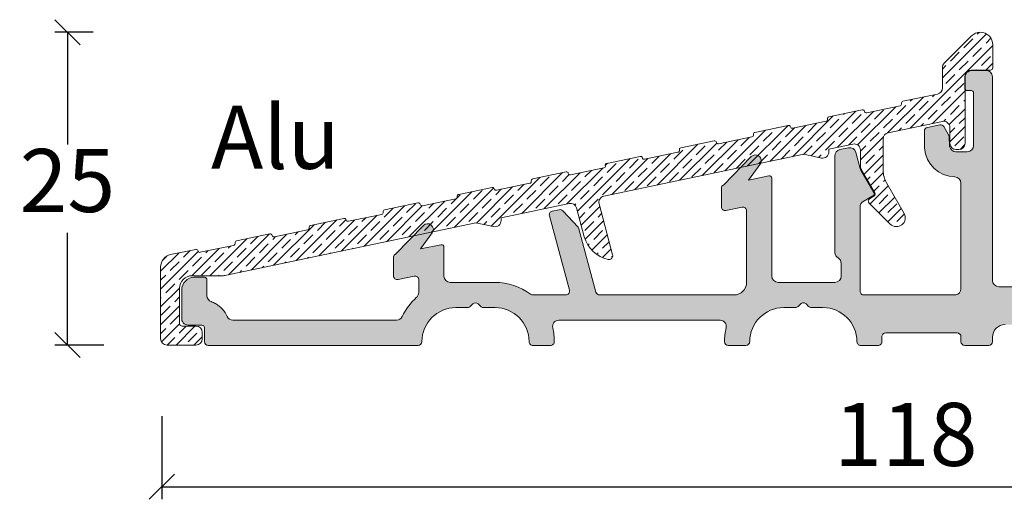
# Model space of a CAD drawing. Units: millimetres. Extents: x 2156 to 4269, y 927 to 2190.
# Drawn here: x 2721 to 2799, y 1235 to 1273 of the extents above; entities that cross this region are included whole.
import ezdxf

# ---------------------------------------------------------------- set-up
doc = ezdxf.new("R2010")
doc.units = ezdxf.units.MM
doc.layers.add('030', color=7, linetype='Continuous')
doc.layers.add('Syn_mec0', color=7, linetype='Continuous')
doc.styles.get("Standard").update_dxf_attribs({"font": 'txt.shx', "height": 5})
doc.dimstyles.new('ISO-25', dxfattribs={"dimtxt": 2, "dimasz": 2, "dimexe": 1, "dimexo": 5, "dimgap": 1, "dimtad": 1, "dimtih": 1, "dimtoh": 1, "dimdec": 1, "dimtxsty": 'Standard', "dimblk": 'OBLIQUE', "dimcen": 5, "dimclrd": 1, "dimclre": 1, "dimadec": 0, "dimazin": 0, "dimtfac": 1, "dimtdec": 1, "dimtmove": 1, "dimatfit": 3, "dimldrblk": 'OBLIQUE', "dimfxl": 1.25, "dimarcsym": 0})

# ---------------------------------------------------------------- blocks, each defined once
blk = doc.blocks.new('_Oblique')
at = {"color": 0, "lineweight": -2}
blk.add_line((-0.5, -0.5), (0.5, 0.5), dxfattribs=at)
blk = doc.blocks.new('*D1160')
at = {"color": 1, "lineweight": -2, "transparency": 16777216}
for p, q in [((2732.20925892375, 1241.527267238935), (2732.20925892375, 1234.926427734632)), ((2850.209258923751, 1241.52443918866), (2850.209258923751, 1234.926427734632)), ((2732.20925892375, 1235.926427734632), (2850.209258923751, 1235.926427734632))]:
    blk.add_line(p, q, dxfattribs=at)
at = {"layer": 'Defpoints', "color": 0, "lineweight": 9, "transparency": 16777216}
for p in [(2732.20925892375, 1246.527267238935), (2850.209258923751, 1246.52443918866), (2850.209258923751, 1235.926427734632)]:
    blk.add_point(p, dxfattribs=at)
at = {"color": 1, "lineweight": -2, "transparency": 16777216, "xscale": 2, "yscale": 2, "zscale": 2, "rotation": 180}
blk.add_blockref('_Oblique', (2732.20925892375, 1235.926427734632), dxfattribs=at)
at = {"color": 1, "lineweight": -2, "transparency": 16777216, "xscale": 2, "yscale": 2, "zscale": 2}
blk.add_blockref('_Oblique', (2850.209258923751, 1235.926427734632), dxfattribs=at)
at = {"color": 0, "lineweight": 0, "transparency": 16777216, "insert": (2791.20925892375, 1239.426427734632), "char_height": 5, "attachment_point": 5}
blk.add_mtext('118', dxfattribs=at)
blk = doc.blocks.new('A$C066D1EA1')
at = {"lineweight": 0}
h = blk.add_hatch(dxfattribs=at)
h.set_pattern_fill('JIS_STN_1E', color=1, style=0)
h.set_pattern_definition([(45, (-4966.815096033466, -988.4668344820038), (-0.7071067811865475, 0.7071067811865476), []), (45, (-4966.110096033466, -988.4668344820038), (-0.7071067811865475, 0.7071067811865476), [1, -0.5])])
edge = h.paths.add_edge_path()
edge.add_arc((53.03156504457664, 17.94980126137597), 0.1499999999972451, 101.8250258239519, 191.8250258240072)
edge.add_arc((52.73793165208365, 17.88832418588171), 0.1499999999998701, -78.17497417597508, 11.825025824052489, ccw=False)
edge.add_line((52.76867018983103, 17.74150748963393), (50.12596965090233, 17.18821384106786))
edge.add_arc((50.09523111315374, 17.33503053731693), 0.1500000000013758, 191.8250378776092, 281.8250258243758, ccw=False)
edge.add_arc((49.80159767182401, 17.273553387118), 0.1500000631048315, 11.82503787725918, 101.8250258240377)
edge.add_line((49.77085912114489, 17.42037014513153), (47.12815865044649, 16.86707647861317))
edge.add_arc((47.1588971881929, 16.72025978236816), 0.1499999999969577, 101.8250258238779, 191.825025823947)
edge.add_arc((46.86526379570006, 16.65878270687418), 0.1499999999999544, -78.17497417594302, 11.825025824020827, ccw=False)
edge.add_line((46.89600233344754, 16.51196601062634), (44.25330179451885, 15.95867236206004))
edge.add_arc((44.22256325677013, 16.10548905830898), 0.1500000000012698, 191.8250378776538, 281.8250258244342, ccw=False)
edge.add_arc((43.9289298154408, 16.04401190811044), 0.1500000631044529, 11.82503787709813, 101.8250258238246)
edge.add_line((43.89819126476232, 16.19082866612371), (41.25549079406392, 15.63753499960558))
edge.add_arc((41.28622933181008, 15.49071830335993), 0.1499999999975306, 101.8250258237377, 191.825025823742)
edge.add_arc((40.99259593931667, 15.4292412278663), 0.1499999999998705, -78.17497417597502, 11.825025824053228, ccw=False)
edge.add_line((41.02333447706405, 15.28242453161852), (38.38063393813536, 14.72913088305222))
edge.add_arc((38.34989540038674, 14.87594757930123), 0.1500000000013222, 191.8250378775888, 281.82502582439395, ccw=False)
edge.add_arc((38.05626195905746, 14.81447042910278), 0.1500000631043287, 11.82503787713648, 101.8250258238898)
edge.add_line((38.02552340837883, 14.96128718711589), (35.38282293768043, 14.40799352059753))
edge.add_arc((35.41356147542636, 14.26117682435208), 0.149999999997293, 101.8250258236652, 191.8250258237477)
edge.add_arc((35.1199280829329, 14.19969974885848), 0.1500000000001483, -78.17497417588658, 11.82502582403032, ccw=False)
edge.add_line((35.15066662068057, 14.05288305261047), (32.50796608175187, 13.4995894040444))
edge.add_arc((32.47722754400323, 13.64640610029338), 0.1500000000013042, 191.8250378775819, 281.8250258244009, ccw=False)
edge.add_arc((32.18359410267391, 13.58492895009487), 0.1500000631044018, 11.82503787716391, 101.8250258238619)
edge.add_line((32.15285555199534, 13.73174570810806), (29.51015508129694, 13.17845204158971))
edge.add_arc((29.54089361904303, 13.03163534534415), 0.1499999999974259, 101.8250258237156, 191.825025823697)
edge.add_arc((29.24726022654965, 12.9701582698505), 0.1499999999999504, -78.17497417596218, 11.825025824106376, ccw=False)
edge.add_line((29.27799876429708, 12.82334157360265), (26.63529822536839, 12.27004792503658))
edge.add_arc((26.60455968762031, 12.41686462128527), 0.1500000000009048, 191.8250378775005, 281.82502582421523, ccw=False)
edge.add_arc((26.3109262462909, 12.35538747108662), 0.150000063104918, 11.82503787729109, 101.8250258240047)
edge.add_line((26.28018769561186, 12.50220422910024), (23.63748722491346, 11.94891056258189))
edge.add_arc((23.66822576265939, 11.80209386633643), 0.149999999997293, 101.8250258236652, 191.8250258237477)
edge.add_arc((23.37459237016622, 11.74061679084283), 0.149999999999867, -78.17497417597627, 11.825025824053512, ccw=False)
edge.add_line((23.40533090791359, 11.59380009459505), (20.7626303689849, 11.04050644602876))
edge.add_arc((20.73189183123674, 11.18732314227733), 0.1500000000008026, 191.8250378774615, 281.8250258242539, ccw=False)
edge.add_arc((20.43825838990739, 11.12584599207905), 0.1500000631048868, 11.82503787719445, 101.8250258239988)
edge.add_line((20.40751983922837, 11.27266275009265), (17.76481936852997, 10.71936908357429))
edge.add_arc((17.79555790627659, 10.5725523873291), 0.1499999999971787, 101.8250258239433, 191.8250258239476)
edge.add_arc((17.50192451378318, 10.51107531183547), 0.1500000000002192, -78.17497417618182, 11.825025823848591, ccw=False)
edge.add_line((17.53266305153011, 10.36425861558723), (14.88996251260141, 9.810964967020936))
edge.add_arc((14.85922397485324, 9.957781663269488), 0.1500000000007846, 191.8250378774546, 281.8250258242609, ccw=False)
edge.add_arc((14.56559053352385, 9.896304513071152), 0.1500000631049532, 11.82503787721964, 101.8250258239734)
edge.add_line((14.53485198284488, 10.04312127108483), (11.89215151214648, 9.489827604566472))
edge.add_arc((11.92289004989285, 9.34301090832145), 0.1499999999969586, 101.8250258238598, 191.8250258240317)
edge.add_arc((11.62925665740023, 9.281533832827332), 0.1499999999997652, -78.17497417599742, 11.8250258240069, ccw=False)
edge.add_line((11.65999519514753, 9.134717136579638), (9.017294656217928, 8.581423488013343))
edge.add_arc((8.98655611846955, 8.728240184261642), 0.1500000000005792, 191.8250378774612, 281.8250258243563, ccw=False)
edge.add_arc((8.692922677140649, 8.666763034063521), 0.1500000631046395, 11.82503787717055, 101.8250258237533)
edge.add_line((8.662184126462307, 8.813579792077007), (6.019483655762997, 8.26028612555865))
edge.add_arc((6.0502221935096, 8.113469429313472), 0.1499999999971609, 101.8250258239375, 191.8250258239544)
edge.add_arc((5.756588801016571, 8.051992353819433), 0.1499999999999464, -78.17497417594598, 11.825025824022873, ccw=False)
edge.add_line((5.787327338764044, 7.90517565757159), (3.144626799834441, 7.351882009005749))
edge.add_arc((3.113888262087721, 7.498698705253013), 0.1499999999992261, 191.8250378769879, 281.82502582381795, ccw=False)
edge.add_arc((2.820254820757436, 7.437221555055603), 0.1500000631072011, 11.82503787726967, 101.8250258240103)
edge.add_line((2.789516270077911, 7.58403831307146), (0.7950755181527711, 7.166468691192222))
edge.add_arc((0.9999991031345788, 6.187690716205924), 1.000000000000037, 101.8250258239707, 180.000000000001)
edge.add_line((-8.968654583441094e-07, 6.187690716205907), (-8.968654583441094e-07, 0.4999998797879925))
edge.add_arc((0.4999991031345417, 0.4999998797879925), 0.5, 180, 270)
edge.add_line((0.4999991031345417, -1.202120074594859e-07), (2.799999103133814, -1.202120074594859e-07))
edge.add_arc((2.799999103133814, 0.4999998797879925), 0.5, 270, 360)
edge.add_line((3.299999103133814, 0.4999998797879925), (3.299999103133814, 0.9999998797879925))
edge.add_arc((2.799999103133814, 0.9999998797879925), 0.5, 0, 90)
edge.add_line((2.799999103133814, 1.499999879787993), (1.699999103131631, 1.499999879787993))
edge.add_arc((1.69999910313129, 1.699999879788379), 0.2000000000003865, 180.0000000000977, 270.0000000000977, ccw=False)
edge.add_line((1.499999103130904, 1.699999879788038), (1.499999103134542, 4.499999879787993))
edge.add_arc((2.499999103134542, 4.499999879787993), 1, 90, 180, ccw=False)
edge.add_line((2.499999103134542, 5.499999879787993), (4.983397808945483, 5.499999879787993))
edge.add_arc((4.98339780894473, 5.999999879790257), 0.5000000000022649, 270.0000000000863, 281.8250258240561)
edge.add_line((5.085859601436823, 5.510610892295063), (24.99999910313454, 9.679969993959958))
edge.add_line((24.99999910313454, 9.679969993959958), (26.3975373106432, 9.387371930914924))
edge.add_arc((26.4999991031344, 9.876760918408136), 0.500000000000141, 258.1749741759978, 359.9999999999677)
edge.add_line((26.99999910313454, 9.876760918407854), (26.99999910313454, 10.098703537662))
edge.add_line((26.99999910313454, 10.098703537662), (32.4055245984664, 11.23044096077888))
edge.add_arc((32.50798639095773, 10.74105197328554), 0.5000000000002885, 15.000000000114596, 101.8250258240144, ccw=False)
edge.add_line((32.99094930410229, 10.87046149583784), (33.60119439828213, 8.592995799288019))
edge.add_arc((36.01600896400473, 9.240043412044262), 2.499999999999917, 194.9999999999991, 257.9643082105819)
edge.add_arc((35.5572628146864, 7.088404043916676), 0.3000000000019903, 257.9643082109581, 281.8250258242828)
edge.add_arc((35.55726281468856, 7.088404043915284), 0.3000000000001856, 281.8250258239349, 374.999999999756)
edge.add_line((35.84704056257578, 7.166049757444853), (34.76981492313644, 11.18631057504695))
edge.add_arc((35.25277783628034, 11.31572009759793), 0.4999999999993231, 101.82502582396359, 194.9999999999879, ccw=False)
edge.add_line((35.15031604378964, 11.80510908509041), (50.99999910313454, 15.12350606209088))
edge.add_line((50.99999910313454, 15.12350606209088), (52.3975373106432, 14.83090799904585))
edge.add_arc((52.49999910313431, 15.32029698653917), 0.5000000000002333, 258.1749741760108, 359.9999999999807)
edge.add_line((52.99999910313454, 15.32029698653901), (52.99999910313454, 15.54223960579407))
edge.add_line((52.99999910313454, 15.54223960579407), (54.8975373106432, 15.93952105476387))
edge.add_arc((54.9999991031344, 15.45013206727066), 0.500000000000141, 3.228706191293895e-11, 101.82502582400218, ccw=False)
edge.add_line((55.49999910313454, 15.45013206727094), (55.49999910313454, 14.175680978532))
edge.add_arc((55.99999910313446, 14.17568097853229), 0.4999999999999218, 180.0000000000334, 210.0000000000437)
edge.add_line((55.5669864012425, 13.925680978532), (56.48775526012741, 12.33086253291413))
edge.add_line((56.48775526012741, 12.33086253291413), (56.63775526012796, 12.07105491177799))
edge.add_arc((56.46455017937109, 11.97105491177821), 0.1999999999998757, 2.2288304535322823e-10, 29.999999999947022, ccw=False)
edge.add_arc((56.46455017937119, 11.97105491177771), 0.1999999999997755, -59.99999999985641, 3.6789060686714947e-10, ccw=False)
edge.add_line((56.56455017937151, 11.79784983102127), (56.21814001785788, 11.59784983102213))
edge.add_arc((56.31814001785786, 11.42464475026483), 0.2000000000003497, 119.9999999999379, 179.9999999999919)
edge.add_arc((56.31814001785796, 11.42464475026465), 0.2000000000004505, 179.999999999941, 209.9999999999025)
edge.add_arc((56.31814001785518, 11.42464475026727), 0.1999999999993448, 210.0000000009497, 225.0000000009697)
edge.add_line((56.17671866162073, 11.28322339402803), (57.86249533306272, 9.597446722586028))
edge.add_arc((58.35747007989369, 10.09242146941592), 0.6999999999997801, 224.9999999999381, 390.0000000000279)
edge.add_line((58.96368786254243, 10.4424214694161), (57.56794829556566, 12.85991331355399))
edge.add_arc((59.2999991031335, 13.85991331355515), 1.999999999999687, 180.0000000000333, 210.0000000000437, ccw=False)
edge.add_line((57.29999910313381, 13.85991331355399), (57.29999910313381, 16.34286367778986))
edge.add_arc((57.79999910313361, 16.34286367779015), 0.4999999999997939, 101.82502582400298, 180.000000000033, ccw=False)
edge.add_line((57.69753731064247, 16.83225266528302), (61.99753731064357, 17.73252978424307))
edge.add_arc((62.09999910313476, 17.24314079674986), 0.5000000000001427, 3.26281224261038e-11, 101.82502582400218, ccw=False)
edge.add_line((62.59999910313491, 17.24314079675014), (62.59999910313491, 15.99866526490086))
edge.add_arc((63.09999910313491, 15.99866526490086), 0.5, 180, 270)
edge.add_line((63.09999910313491, 15.49866526490086), (63.29999910313381, 15.49866526490086))
edge.add_arc((63.29999910313381, 15.99866526490086), 0.5, 270, 360)
edge.add_line((63.79999910313381, 15.99866526490086), (63.79999910313381, 21.29999987978795))
edge.add_arc((64.29999910313381, 21.29999987978795), 0.5, 90, 180, ccw=False)
edge.add_line((64.29999910313381, 21.79999987978795), (65.79999910313472, 21.79999987978795))
edge.add_arc((65.79999910313416, 21.99999987978742), 0.199999999999477, 270.0000000001629, 360.0000000001629)
edge.add_line((65.99999910313363, 21.99999987978799), (65.99999910313454, 23.79999987978795))
edge.add_arc((64.99999910313454, 23.79999987978795), 1, 0, 90)
edge.add_arc((64.99999910313468, 23.79999987978777), 1.000000000000174, 90.00000000000813, 134.0436112199821)
edge.add_line((64.30479340172224, 24.51881072606375), (62.14644571254121, 22.36046303688386))
edge.add_arc((62.49999910313463, 22.00690964629061), 0.5000000000000919, 135.0000000000141, 180.0000000000875)
edge.add_line((61.99999910313454, 22.00690964628984), (61.99999910313454, 20.38690333750128))
edge.add_arc((61.4999991031343, 20.38690333750155), 0.5000000000002416, 281.82502582393823, 359.9999999999695, ccw=False)
edge.add_line((61.60246089562497, 19.89751435000812), (58.87349436321347, 19.32615943662881))
edge.add_arc((58.90423290096003, 19.1793427403837), 0.1499999999970905, 101.8250258239282, 191.8250258238963)
edge.add_arc((58.61059950846706, 19.11786566488962), 0.1499999999999687, -78.17497417595519, 11.825025824100123, ccw=False)
edge.add_line((58.64133804621451, 18.97104896864175), (55.99863750728582, 18.41775532007546))
edge.add_arc((55.9678989695378, 18.56457201632418), 0.150000000000922, 191.8250378774221, 281.8250258241903, ccw=False)
edge.add_arc((55.67426552820842, 18.50309486612587), 0.1500000631048019, 11.82503787724491, 101.825025824049)
edge.add_line((55.64352697752929, 18.64991162413935), (53.00082650682998, 18.09661795762122))
at = {"layer": 'Syn_mec0', "color": 1, "lineweight": 9}
blk.add_lwpolyline([(53.00082650682998, 18.09661795762122, 0.4142135623733831), (52.88474834833141, 17.91906272362917, -0.4142135623732459), (52.76867018983103, 17.74150748963393), (50.12596965090233, 17.18821384106786, -0.4142135007575561), (49.9484144233711, 17.30429196868272, 0.4142135007576144), (49.77085912114489, 17.42037014513153), (47.12815865044649, 16.86707647861317, 0.4142135623734483), (47.01208049194793, 16.68952124462157, -0.4142135623729132), (46.89600233344754, 16.51196601062634), (44.25330179451885, 15.95867236206004, -0.4142135007576213), (44.07574656698762, 16.07475048967467, 0.4142135007573537), (43.89819126476232, 16.19082866612371), (41.25549079406392, 15.63753499960558, 0.4142135623731155), (41.13941263556444, 15.45997976561375, -0.4142135623732459), (41.02333447706405, 15.28242453161852), (38.38063393813536, 14.72913088305222, -0.4142135007577585), (38.20307871060413, 14.84520901066708, 0.4142135007574908), (38.02552340837883, 14.96128718711589), (35.38282293768043, 14.40799352059753, 0.4142135623735203), (35.26674477918095, 14.23043828660593, -0.4142135623726632), (35.15066662068057, 14.05288305261047), (32.50796608175187, 13.4995894040444, -0.4142135007578303), (32.33041085422064, 13.61566753165926, 0.4142135007572096), (32.15285555199534, 13.73174570810806), (29.51015508129694, 13.17845204158971, 0.4142135623729958), (29.39407692279747, 13.00089680759811, -0.4142135623734415), (29.27799876429708, 12.82334157360265), (26.63529822536839, 12.27004792503658, -0.4142135007572884), (26.45774299783807, 12.38612605265143, 0.4142135007572886), (26.28018769561186, 12.50220422910024), (23.63748722491346, 11.94891056258189, 0.4142135623735203), (23.52140906641398, 11.77135532859029, -0.4142135623732459), (23.40533090791359, 11.59380009459505), (20.7626303689849, 11.04050644602876, -0.4142135007576866), (20.58507514145458, 11.15658457364361, 0.4142135007577515), (20.40751983922837, 11.27266275009265), (17.76481936852997, 10.71936908357429, 0.4142135623731156), (17.6487412100314, 10.54181384958247, -0.4142135623732527), (17.53266305153011, 10.36425861558723), (14.88996251260141, 9.810964967020936, -0.4142135007577585), (14.71240728507109, 9.927043094635792, 0.4142135007574908), (14.53485198284488, 10.04312127108483), (11.89215151214648, 9.489827604566472, 0.4142135623739766), (11.77607335364792, 9.312272370574647, -0.4142135623731156), (11.65999519514753, 9.134717136579638), (9.017294656217928, 8.581423488013343, -0.4142135007582147), (8.839739428687608, 8.69750161562797, 0.4142135007566162), (8.662184126462307, 8.813579792077007), (6.019483655762997, 8.26028612555865, 0.4142135623731807), (5.90340549726443, 8.082730891566825, -0.4142135623729374), (5.787327338764044, 7.90517565757159), (3.144626799834441, 7.351882009005749, -0.414213500757882), (2.96707157230685, 7.467960136620832, 0.4142135007574256), (2.789516270077911, 7.58403831307146), (0.7950755181527711, 7.166468691192222, 0.3549780128924096), (-8.968654583441094e-07, 6.187690716205907), (-8.968654583441094e-07, 0.4999998797879925, 0.414213562373095), (0.4999991031345417, -1.202120074594859e-07), (2.799999103133814, -1.202120074594859e-07, 0.414213562373095), (3.299999103133814, 0.4999998797879925), (3.299999103133814, 0.9999998797879925, 0.414213562373095), (2.799999103133814, 1.499999879787993), (1.699999103131631, 1.499999879787993, -0.414213562373095), (1.499999103130904, 1.699999879788038), (1.499999103134542, 4.499999879787993, -0.414213562373095), (2.499999103134542, 5.499999879787993), (4.983397808945483, 5.499999879787993, 0.05164224397049241), (5.085859601436823, 5.510610892295063), (24.99999910313454, 9.679969993959958), (26.3975373106432, 9.387371930914924, 0.4760387113077145), (26.99999910313454, 9.876760918407854), (26.99999910313454, 10.098703537662), (32.4055245984664, 11.23044096077888, -0.3980748260495237), (32.99094930410229, 10.87046149583784), (33.60119439828213, 8.592995799288019, 0.2818610536572013), (35.49470652159926, 6.794998675532952, 0.1044898267987108), (35.61873989018295, 6.794770651419185, 0.4305385968856088), (35.84704056257578, 7.166049757444853), (34.76981492313644, 11.18631057504695, -0.4305385968866652), (35.15031604378964, 11.80510908509041), (50.99999910313454, 15.12350606209088), (52.3975373106432, 14.83090799904585, 0.4760387113077145), (52.99999910313454, 15.32029698653901), (52.99999910313454, 15.54223960579407), (54.8975373106432, 15.93952105476387, -0.4760387113077145), (55.49999910313454, 15.45013206727094), (55.49999910313454, 14.175680978532, 0.1316524975874417), (55.5669864012425, 13.925680978532), (56.48775526012741, 12.33086253291413), (56.63775526012796, 12.07105491177799, -0.1316524975861694), (56.66455017937096, 11.97105491177899, -0.2679491924321733), (56.56455017937151, 11.79784983102127), (56.21814001785788, 11.59784983102213, 0.2679491924313769), (56.11814001785751, 11.42464475026486, 0.1316524975872258), (56.14493493710052, 11.32464475026472, 0.06554346281532535), (56.17671866162073, 11.28322339402803), (57.86249533306272, 9.597446722586028, 0.8769764629934487), (58.96368786254243, 10.4424214694161), (57.56794829556566, 12.85991331355399, -0.1316524975874417), (57.29999910313381, 13.85991331355399), (57.29999910313381, 16.34286367778986, -0.3549780128924096), (57.69753731064247, 16.83225266528302), (61.99753731064357, 17.73252978424307, -0.4760387113077145), (62.59999910313491, 17.24314079675014), (62.59999910313491, 15.99866526490086, 0.414213562373095), (63.09999910313491, 15.49866526490086), (63.29999910313381, 15.49866526490086, 0.414213562373095), (63.79999910313381, 15.99866526490086), (63.79999910313381, 21.29999987978795, -0.414213562373095), (64.29999910313381, 21.79999987978795), (65.79999910313472, 21.79999987978795, 0.414213562373095), (65.99999910313363, 21.99999987978799), (65.99999910313454, 23.79999987978795, 0.414213562373095), (64.99999910313454, 24.79999987978795, 0.1945777961449917), (64.30479340172224, 24.51881072606375), (62.14644571254121, 22.36046303688386, 0.1989123673799922), (61.99999910313454, 22.00690964628984), (61.99999910313454, 20.38690333750128, -0.3549780128924161), (61.60246089562497, 19.89751435000812), (58.87349436321347, 19.32615943662881, 0.4142135623729375), (58.7574162047149, 19.14860420263722, -0.4142135623733763), (58.64133804621451, 18.97104896864175), (55.99863750728582, 18.41775532007546, -0.4142135007575696), (55.8210822797555, 18.53383344769054, 0.4142135007577515), (55.64352697752929, 18.64991162413935)], format="xyb", close=True, dxfattribs=at)
blk = doc.blocks.new('A$C28192D4D')
at = {"lineweight": 9}
h = blk.add_hatch(color=256, dxfattribs=at)
h.set_gradient(color1=(83, 80, 82), color2=(83, 80, 82), one_color=1, tint=0.3199999928474426)
edge = h.paths.add_edge_path()
edge.add_line((53.80000136272065, 4.308599442013019), (53.80000136272065, 9.008599442013065))
edge.add_line((53.80000136272065, 9.008599442013065), (53.80000136272065, 10.98550694729806))
edge.add_arc((54.30000136271969, 10.98550694729821), 0.4999999999990408, 119.9999999999365, 180.0000000000167, ccw=False)
edge.add_line((54.05000136272065, 11.41851964918988), (54.81794989857917, 11.86189494309201))
edge.add_arc((54.71794989857875, 12.03510002384876), 0.2000000000000895, 300.0000000001243, 390.0000000000528)
edge.add_line((54.89115497933562, 12.13510002384896), (53.8669886608277, 13.90900812290511))
edge.add_arc((54.30000136271973, 14.15900812290673), 0.5000000000006479, 195.0000000002746, 210.0000000001715, ccw=False)
edge.add_line((53.81703844957519, 14.02959860035298), (53.47164492272168, 15.31862479117581))
edge.add_arc((52.9886820095775, 15.1892152686254), 0.4999999999994345, 14.99999999991595, 101.8250258239725)
edge.add_line((52.8862202170867, 15.67860425611798), (52.19753957023022, 15.53441741224833))
edge.add_arc((52.30000136272092, 15.04502842475488), 0.500000000000272, 101.8250258239408, 179.9999999999925)
edge.add_line((51.80000136272065, 15.04502842475495), (51.80000136272065, 9.008599442013065))
edge.add_line((51.80000136272065, 9.008599442013065), (51.80000136271974, 7.374624845798053))
edge.add_arc((52.30000136272061, 7.37462484579835), 0.5000000000008669, 180.0000000000341, 240.000000000063)
edge.add_arc((51.80000136272068, 6.508599442012901), 0.4999999999999714, 1.8815171642927453e-11, 60.000000000001876, ccw=False)
edge.add_line((52.30000136272065, 6.508599442013065), (52.30000136272065, 5.508599442013065))
edge.add_arc((51.80000136272065, 5.508599442013065), 0.5, -90, 0, ccw=False)
edge.add_line((51.80000136272065, 5.008599442013065), (47.30000136272065, 5.008599442013065))
edge.add_arc((47.30000136272065, 5.508599442013065), 0.5, 180, 270, ccw=False)
edge.add_line((46.80000136272065, 5.508599442013065), (46.80000136272065, 9.008599442013065))
edge.add_line((46.80000136272065, 9.008599442013065), (46.80000136271974, 13.26457257514699))
edge.add_arc((46.60000136272007, 13.26457257514684), 0.1999999999996689, 4.071109992280041e-11, 101.8250258238729)
edge.add_line((46.55901664572411, 13.46032817014384), (44.93948282329256, 13.12280524597008))
edge.add_line((44.93948282329256, 13.12280524597008), (45.87495341975136, 14.39519699457196))
edge.add_arc((45.5123952918521, 14.66175206185434), 0.4499999999996998, 323.676435174383, 413.6764351744762)
edge.add_line((45.77895035913389, 15.02431018975403), (45.76347290261492, 15.03568931532391))
edge.add_arc((45.49691783533318, 14.67313118742414), 0.4499999999997303, 53.67643517448575, 135.8278130183391)
edge.add_line((45.17415580911529, 14.98669884269407), (42.95901664572375, 12.70660779148011))
edge.add_arc((43.00000136272016, 12.51085219648244), 0.2000000000004137, 101.8250258239591, 179.9999999998326)
edge.add_line((42.80000136271974, 12.51085219648303), (42.80000136271974, 10.99926562699306))
edge.add_arc((43.10000136271982, 10.99926562699292), 0.3000000000000824, 179.9999999999715, 281.8250258240027)
edge.add_line((43.16147843821454, 10.70563223449699), (44.43852428722403, 10.97300320140994))
edge.add_arc((44.50000136271949, 10.67936980891401), 0.3000000000002429, 1.5916157281026244e-11, 101.82502582414202, ccw=False)
edge.add_line((44.80000136271974, 10.67936980891409), (44.80000136271974, 9.008599442013065))
edge.add_line((44.80000136271974, 9.008599442013065), (44.80000136271974, 5.008599442013065))
edge.add_arc((43.80000136271974, 5.008599442013065), 1, -90, 0, ccw=False)
edge.add_line((43.80000136271974, 4.008599442013065), (33.1450290656494, 4.008599442013065))
edge.add_arc((33.14502906564933, 4.308599442012841), 0.299999999999776, 195.0000000000156, 270.0000000000122, ccw=False)
edge.add_line((32.85525131776285, 4.230953728482064), (31.50613459867782, 9.265925869451166))
edge.add_arc((31.21635685079146, 9.18828015591874), 0.3000000000000823, 15.00000000032603, 43.41251291229898)
edge.add_line((31.43428423065961, 9.394454007567901), (30.21284822370853, 10.68552145644708))
edge.add_arc((29.994920843839, 10.47934760479879), 0.3000000000004791, 43.41251291199702, 101.825025824091)
edge.add_line((29.93344376834375, 10.77298099729501), (29.39003754537953, 10.6592097905891))
edge.add_arc((29.45151462087334, 10.36557639809256), 0.3000000000005018, 101.8250258238086, 194.9999999997415)
edge.add_line((29.16173687298578, 10.28793068456298), (30.7430887444707, 4.386245155543975))
edge.add_arc((30.45331099658329, 4.308599442013082), 0.3000000000006976, -90.00000000000949, 14.99999999999119, ccw=False)
edge.add_line((30.45331099658324, 4.008599442012382), (27.85000136272083, 4.008599442013065))
edge.add_arc((27.85000136272087, 4.308599442013349), 0.300000000000284, 233.1301023541188, 269.9999999999932, ccw=False)
edge.add_arc((24.85000136272232, 0.3085994420165745), 4.699999999996263, 53.13010235414892, 90.00000000001815)
edge.add_line((24.85000136272083, 5.008599442012837), (21.30000136271974, 5.008599442013065))
edge.add_arc((21.30000136271974, 5.508599442013065), 0.5, 180, 270, ccw=False)
edge.add_line((20.80000136271974, 5.508599442013065), (20.80000136271974, 7.797186126119868))
edge.add_arc((20.60000136271938, 7.797186126120007), 0.2000000000003617, 359.9999999999603, 461.8250258236284)
edge.add_line((20.55901664572411, 7.992941721117859), (18.93948282329166, 7.655418796942968))
edge.add_line((18.93948282329166, 7.655418796942968), (19.87495341975136, 8.92781054554598))
edge.add_arc((19.5123952918512, 9.194365612827832), 0.4500000000001165, 323.6764351745048, 413.6764351745164)
edge.add_line((19.77895035913298, 9.556923740728053), (19.76347290261401, 9.568302866297017))
edge.add_arc((19.4969178353324, 9.205744738397138), 0.449999999999744, 53.67643517450782, 135.8278130183611)
edge.add_line((19.17415580911438, 9.51931239366695), (16.95901664572284, 7.239221342452993))
edge.add_arc((17.00000136271953, 7.043465747456023), 0.199999999999792, 101.8250258240806, 179.9999999999667)
edge.add_line((16.80000136271974, 7.043465747456139), (16.80000136271974, 5.531879177965948))
edge.add_arc((17.1000013627198, 5.531879177965955), 0.3000000000000576, 180.0000000000013, 281.8250258238312)
edge.add_line((17.16147843821363, 5.238245785469871), (18.43852428722494, 5.505616752383048))
edge.add_arc((18.50000136271988, 5.211983359887395), 0.2999999999998622, 9.299583325628191e-11, 101.82502582405459, ccw=False)
edge.add_line((18.80000136271974, 5.211983359887881), (18.80000136271974, 4.199293467505868))
edge.add_arc((18.30000136272063, 4.199293467504604), 0.4999999999991154, -22.419688262639113, 1.4478018783847801e-10, ccw=False)
edge.add_arc((18.30000136272434, 4.199293467504689), 0.4999999999957161, 311.56440679381154, 337.5803117371896, ccw=False)
edge.add_arc((21.75000136272153, 0.3085994420110647), 4.700000000003556, 131.5644067938103, 154.9710005123766)
edge.add_arc((17.03831376696271, 2.508599442012956), 0.4999999999998912, 270.0000000000623, 334.9710005124083, ccw=False)
edge.add_line((17.03831376696326, 2.008599442013065), (7.30000136271974, 2.008599442013292))
edge.add_line((7.30000136271974, 2.008599442013292), (4.065766963907663, 2.008599442013065))
edge.add_arc((4.065766963907494, 2.508599442012947), 0.4999999999998823, 204.0420759058605, 270.0000000000193, ccw=False)
edge.add_arc((1.60000136271951, 1.408599442013382), 2.200000000000299, 24.04207590571801, 60.34513305105218)
edge.add_arc((1.600001362719913, 1.408599442015205), 2.199999999998516, 60.34513305103781, 70.52877936556406)
edge.add_arc((2.500001362716686, 3.95418385428619), 0.4999999999998559, 180.0000000000298, 250.5287793655947, ccw=False)
edge.add_line((2.00000136271683, 3.95418385428593), (2.000001362715921, 5.208599442012883))
edge.add_arc((1.800001362715648, 5.208599442012655), 0.2000000000002728, 6.513775987628397e-11, 89.99999999986973)
edge.add_line((1.800001362716102, 5.408599442012928), (1.00000136271683, 5.408599442012928))
edge.add_arc((1.00000136271683, 4.408599442012928), 1, 90, 180)
edge.add_line((1.362716830044519e-06, 4.408599442012928), (1.362715920549817e-06, 2.208599442012883))
edge.add_arc((0.5500013627161957, 2.158599442013271), 0.552268050859602, 174.8055710923079, 264.8055710923335)
edge.add_line((0.50000136271683, 1.608599442012974), (1.600001362719922, 1.608599442012974))
edge.add_arc((1.600001362719865, 1.408599442013099), 0.1999999999998749, -4.888534022029489e-11, 89.99999999998369, ccw=False)
edge.add_line((1.80000136271974, 1.408599442012928), (1.80000136271974, 0.3085994420130191))
edge.add_arc((2.100001362719865, 0.3085994420131897), 0.3000000000001251, 180.0000000000326, 270.0000000000109)
edge.add_line((2.100001362719922, 0.008599442013064618), (7.30000136271974, 0.008599442013291991))
edge.add_line((7.30000136271974, 0.008599442013291991), (18.75000136271956, 0.008599442013064618))
edge.add_arc((18.75000136271962, 0.3085994420131897), 0.3000000000001251, 269.9999999999891, 359.9999999999674)
edge.add_arc((21.7500013627195, 0.3085994420130755), 2.699999999999761, 89.9999999999988, 180.0000000000012, ccw=False)
edge.add_line((21.75000136271956, 3.008599442012837), (22.67573729400738, 3.008599442013065))
edge.add_arc((22.67573729400746, 3.308599442012825), 0.2999999999997605, 269.9999999999844, 314.9999999999845)
edge.add_line((22.88786932836319, 3.096467407656974), (23.08786932836392, 3.296467407657019))
edge.add_arc((23.30000136271974, 3.084335373301315), 0.2999999999997131, 44.99999999998471, 135.0000000000154, ccw=False)
edge.add_line((23.51213339707556, 3.296467407657019), (23.71213339707538, 3.096467407656974))
edge.add_arc((23.92426543143111, 3.308599442012825), 0.2999999999997592, 225.0000000000155, 270.0000000000156)
edge.add_line((23.92426543143119, 3.008599442013065), (24.85000136272083, 3.008599442013065))
edge.add_arc((24.85000136272032, 0.3085994420127347), 2.70000000000033, 6.0822458181064576e-12, 89.99999999998909, ccw=False)
edge.add_arc((27.85000136272009, 0.3085994420125076), 0.2999999999994429, 179.9999999999023, 270.0000000001411)
edge.add_line((27.85000136272083, 0.008599442013064618), (29.25000136272047, 0.008599442013064618))
edge.add_arc((29.25000136272098, 0.308599442012735), 0.2999999999996704, 269.9999999999023, 360.0000000000542)
edge.add_arc((24.85000136272174, 0.3085994420097132), 4.699999999998909, 4.030101138296219e-11, 13.34236379712308)
edge.add_arc((29.90964561898992, 1.508599442013076), 0.500000000000669, 90.00000000009487, 193.3423637971682, ccw=False)
edge.add_line((29.90964561898909, 2.008599442013747), (42.69035710645039, 2.008599442013065))
edge.add_arc((42.69035710645028, 1.50859944201309), 0.4999999999999742, -13.342363797188682, 89.99999999998698, ccw=False)
edge.add_arc((47.7500013627177, 0.3085994420136589), 4.699999999997956, 166.6576362029236, 180.0000000000078)
edge.add_arc((43.35000136271987, 0.3085994420131897), 0.3000000000001251, 180.0000000000326, 270.0000000000109)
edge.add_line((43.35000136271992, 0.008599442013064618), (44.75000136271956, 0.008599442013064618))
edge.add_arc((44.75000136271962, 0.3085994420131897), 0.3000000000001251, 269.9999999999891, 359.9999999999674)
edge.add_arc((47.7500013627195, 0.3085994420130755), 2.699999999999761, 89.9999999999988, 180.0000000000012, ccw=False)
edge.add_line((47.75000136271956, 3.008599442012837), (48.67573729400829, 3.008599442013065))
edge.add_arc((48.67573729400836, 3.308599442012825), 0.2999999999997605, 269.9999999999851, 314.9999999999849)
edge.add_line((48.8878693283641, 3.096467407656974), (49.08786932836392, 3.296467407657019))
edge.add_arc((49.30000136272065, 3.084335373301315), 0.3000000000003561, 45.00000000010738, 135.0000000001382, ccw=False)
edge.add_line((49.51213339707647, 3.296467407657929), (49.71213339707538, 3.096467407656974))
edge.add_arc((49.92426543143112, 3.308599442012825), 0.2999999999997617, 225.0000000000151, 270.0000000000149)
edge.add_line((49.92426543143119, 3.008599442013065), (50.85000136272083, 3.008599442013065))
edge.add_arc((50.85000136272032, 0.3085994420127347), 2.70000000000033, 6.0822458181064576e-12, 89.99999999998909, ccw=False)
edge.add_arc((53.85000136272032, 0.3085994420127349), 0.2999999999996703, 179.9999999999457, 270.0000000000977)
edge.add_line((53.85000136272083, 0.008599442013064618), (55.23493722140574, 0.008599442013064618))
edge.add_arc((55.23493722140626, 0.308599442012735), 0.2999999999996704, 269.9999999999023, 360.0000000000542)
edge.add_line((55.53493722140593, 0.3085994420130191), (55.53493722140593, 0.6760010612783844))
edge.add_arc((55.83397568047079, 0.7000010612784149), 0.2999999999998126, 90.00000000000551, 184.5885657357945, ccw=False)
edge.add_line((55.83397568047076, 1.000001061278226), (61.50000136271956, 1.000001061278454))
edge.add_arc((61.50000136271859, 0.7000010612782148), 0.3000000000002387, 1.0913936421275139e-11, 89.99999999981549, ccw=False)
edge.add_line((61.80000136271883, 0.7000010612782717), (61.80000136271974, 0.3085994420130191))
edge.add_arc((62.10000136271987, 0.3085994420131897), 0.3000000000001251, 180.0000000000326, 270.0000000000109)
edge.add_line((62.10000136271992, 0.008599442013064618), (64.00000136271956, 0.008599442013064618))
edge.add_arc((64.0000013627195, 0.3085994420123939), 0.2999999999993292, 270.0000000000109, 359.9999999999457)
edge.add_line((64.30000136271883, 0.3085994420121096), (64.30000136271974, 0.6569526192001831))
edge.add_arc((65.30000136271974, 0.6569526192001831), 1, 90, 180, ccw=False)
edge.add_line((65.30000136271974, 1.656952619200183), (67.72929068460053, 1.656952619200183))
edge.add_arc((67.7292906846011, 1.35695261920057), 0.2999999999996135, -2.1714186004828662e-11, 90.00000000010863, ccw=False)
edge.add_line((68.02929068460071, 1.356952619200456), (68.02929068460071, 0.3085994420130191))
edge.add_arc((68.32929068460106, 0.308599442013417), 0.3000000000003524, 180.000000000076, 270.0000000001411)
edge.add_line((68.3292906846018, 0.008599442013064618), (69.72929068460144, 0.008599442013064618))
edge.add_arc((69.72929068460127, 0.3085994420125076), 0.2999999999994429, 270.0000000000326, 360.0000000000977)
edge.add_line((70.02929068460071, 0.3085994420130191), (70.02929068460071, 1.356952619200456))
edge.add_arc((70.32929068460038, 1.35695261920074), 0.2999999999996703, 89.99999999990229, 180.0000000000543, ccw=False)
edge.add_line((70.32929068460089, 1.65695261920041), (72.75858000648168, 1.656952619200183))
edge.add_arc((72.75858000648168, 0.6569526192001831), 1, 0, 90, ccw=False)
edge.add_line((73.75858000648168, 0.6569526192001831), (73.75858000648168, 0.3000010612781807))
edge.add_arc((74.05858000648169, 0.3000010612784649), 0.3000000000000114, 180.0000000000543, 270.0000000000326)
edge.add_line((74.05858000648186, 1.061278453562409e-06), (81.49996602393912, 0.008599442013291991))
edge.add_arc((81.5042652143066, 0.3043002516460002), 0.2957320609187563, 269.167036067242, 359.1670360671755)
edge.add_arc((84.5042652143074, 0.3043002516452007), 2.7043026077093, 90.09108653978922, 180.0910865398012, ccw=False)
edge.add_line((84.49996602394094, 3.008599442013292), (85.42570195522967, 3.008599442013065))
edge.add_arc((85.42570195522892, 3.308599442012631), 0.2999999999995664, 270.0000000001438, 315.0000000000006)
edge.add_line((85.63783398958458, 3.096467407656974), (85.8378339895853, 3.296467407657019))
edge.add_arc((86.04996602394033, 3.084335373300803), 0.299999999999512, 44.99999999997692, 134.9999999998388, ccw=False)
edge.add_line((86.26209805829603, 3.296467407656337), (86.46209805829676, 3.096467407656974))
edge.add_arc((86.6742300926525, 3.308599442012825), 0.2999999999997567, 225.000000000016, 270.0000000000163)
edge.add_line((86.67423009265258, 3.008599442013065), (87.5999660239413, 3.008599442013065))
edge.add_arc((87.59996602394125, 0.3085994420131892), 2.699999999999875, -3.581135388230905e-12, 89.9999999999988, ccw=False)
edge.add_arc((90.59996602394125, 0.3085994420131897), 0.3000000000001251, 180.0000000000326, 270.0000000000109)
edge.add_line((90.5999660239413, 0.008599442013064618), (97.71756773501784, 0.008599442013064618))
edge.add_arc((97.71756773501808, 2.208599442013144), 2.200000000000079, 269.9999999999937, 331.217795319485)
edge.add_arc((100.083999648258, 0.908599442017107), 0.4999999999980974, 89.99999999997891, 151.2177953195303, ccw=False)
edge.add_line((100.0839996482582, 1.408599442015202), (101.3978399664884, 1.408599442014065))
edge.add_arc((101.3978399664884, 1.908599442014065), 0.5, 270, 360)
edge.add_line((101.8978399664884, 1.908599442014065), (101.8978399664884, 2.008599442013974))
edge.add_arc((101.0978399664887, 2.008599442014258), 0.7999999999996703, 359.9999999999797, 450.0000000000366)
edge.add_line((101.0978399664882, 2.808599442013929), (98.91756773501675, 2.808599442013929))
edge.add_arc((98.9175677350167, 3.108599442013565), 0.2999999999996366, 216.8698976458351, 270.00000000000813, ccw=False)
edge.add_arc((97.71756773501757, 2.208599442012966), 1.20000000000003, 36.86989764589391, 72.24894611034037)
edge.add_line((98.0834259156536, 3.351467672239778), (94.75028087508326, 4.23486474998208))
edge.add_arc((94.59783996648548, 3.758669654053784), 0.5000000000002766, 72.24894611041826, 252.2489461101994)
edge.add_line((94.44539905788588, 3.282474558126069), (97.77854409845622, 2.399077480383767))
edge.add_arc((97.71756773501785, 2.208599442012822), 0.1999999999995282, -90.00000000000398, 72.24894611058801, ccw=False)
edge.add_line((97.71756773501784, 2.008599442013292), (92.61992618314525, 2.008599442013065))
edge.add_arc((92.61992618314531, 3.00859944201303), 0.9999999999999654, 208.2737136313592, 269.99999999999676, ccw=False)
edge.add_arc((87.59996602394106, 0.3085994420129365), 4.699999999999897, 28.27371363136848, 89.99999999999706)
edge.add_line((87.5999660239413, 5.008599442012837), (84.49996602394094, 5.008599442013065))
edge.add_arc((84.49996602394032, 0.3085994420124996), 4.700000000000565, 89.99999999999238, 139.6813408069835)
edge.add_arc((80.15395740251758, 3.996716720864925), 1.000000000003871, 270.00000000003826, 319.6813408070308, ccw=False)
edge.add_line((80.15395740251824, 2.996716720861059), (77.51725088783587, 4.772508226202035))
edge.add_arc((77.26587581046769, 4.399264913497472), 0.4500000000005945, 56.04018698167891, 138.1915648255146)
edge.add_line((76.93045577182511, 4.699253909424897), (76.91764936567051, 4.684934966713172))
edge.add_arc((77.25306940431176, 4.384945970785269), 0.4499999999999179, 138.1915648253559, 228.1915648255814)
edge.add_line((76.95308040838518, 4.049525932142842), (78.13023148194316, 2.996719516520898))
edge.add_line((78.13023148194316, 2.996719516520898), (75.9000013627192, 2.996716720861059))
edge.add_arc((75.9000013627192, 3.196716720860877), 0.1999999999998181, 180, 270, ccw=False)
edge.add_line((75.70000136271938, 3.196716720860877), (75.70000136271938, 5.07349410663096))
edge.add_arc((75.90000136272056, 5.073494106629823), 0.2000000000011823, 89.99999999986971, 179.9999999996743, ccw=False)
edge.add_line((75.90000136272101, 5.273494106631006), (76.5000013627232, 5.273494106631006))
edge.add_arc((76.5000013627232, 5.773494106631006), 0.5, 270, 360)
edge.add_line((77.0000013627232, 5.773494106631006), (77.0000013627232, 5.927376561623078))
edge.add_arc((76.20000136272328, 5.927376561623016), 0.7999999999999119, 4.389165460420136e-12, 82.99999999999962)
edge.add_line((76.2974968374474, 6.721413482935986), (74.52437523140088, 6.939125440761927))
edge.add_arc((74.50000136272028, 6.740616210433067), 0.2000000000005391, 83.00000000014342, 180.000000000014)
edge.add_line((74.30000136271974, 6.740616210433018), (74.30000136272065, 4.865550999935067))
edge.add_arc((74.10000136271987, 4.865550999934896), 0.2000000000007844, -89.99999999998369, 4.8771653382573277e-11, ccw=False)
edge.add_line((74.10000136271992, 4.665550999934112), (64.80000136272065, 4.665550999935022))
edge.add_arc((64.80000136272065, 5.165550999935022), 0.5, 180, 270, ccw=False)
edge.add_line((64.30000136272065, 5.165550999935022), (64.30000136272065, 10.71113956518798))
edge.add_line((64.30000136272065, 10.71113956518798), (64.30000136272065, 21.31719782274831))
edge.add_arc((63.80000136272063, 21.31719782274829), 0.5000000000000213, 2.035554996136564e-12, 89.99999999999756)
edge.add_line((63.80000136272065, 21.81719782274831), (62.70000136271938, 21.81719782274831))
edge.add_arc((62.70000136271943, 21.2171978227488), 0.5999999999995111, 90.00000000000543, 180.000000000038)
edge.add_line((62.10000136271992, 21.2171978227484), (62.10000136272083, 20.41719782274822))
edge.add_arc((62.30000136272059, 20.41719782274816), 0.1999999999997613, 179.9999999999837, 270.0000000000163)
edge.add_line((62.30000136272065, 20.2171978227484), (62.60000136271992, 20.2171978227484))
edge.add_arc((62.60000136271981, 20.01719782274847), 0.1999999999999318, -3.26281224261038e-11, 89.99999999996737, ccw=False)
edge.add_line((62.80000136271974, 20.01719782274836), (62.80000136272065, 15.86726482712606))
edge.add_arc((62.30000136272065, 15.86726482712606), 0.5, -90, 0, ccw=False)
edge.add_line((62.30000136272065, 15.36726482712606), (61.40000136272101, 15.36726482712606))
edge.add_arc((61.39500136272007, 15.87226482712668), 0.5050247518692795, 189.432733590938, 270.5672664099639, ccw=False)
edge.add_line((60.89680520656111, 15.78949653616291), (60.85330399059967, 16.56722378175891))
edge.add_arc((60.55377218028118, 16.55046983872629), 0.2999999999996882, 3.201433013138033, 29.9999999999463)
edge.add_line((60.81357980141638, 16.70046983872589), (60.43470268840247, 17.35670424829141))
edge.add_arc((60.17489506726726, 17.20670424829142), 0.2999999999998864, 30.00000000000909, 101.825025823994)
edge.add_line((60.11341799177262, 17.50033764078717), (59.13852428722566, 17.29622729296807))
edge.add_arc((59.20000136271941, 17.0025939004718), 0.3000000000002157, 101.8250258238076, 179.999999999964)
edge.add_line((58.90000136271919, 17.00259390047199), (58.90000136272192, 15.64838091195338))
edge.add_arc((61.3950013627213, 15.87226482712603), 2.505024751867714, 185.1275909677199, 268.1883656293228)
edge.add_arc((61.30000136272054, 12.86874210216819), 0.5000000000001112, -2.5579538487363607e-11, 88.18836562934808, ccw=False)
edge.add_line((61.80000136272065, 12.86874210216797), (61.80000136272065, 10.21505490549316))
edge.add_line((61.80000136272065, 10.21505490549316), (61.80000136272065, 4.508599442013065))
edge.add_arc((61.30000136272067, 4.508599442013661), 0.4999999999999787, 280.7725200058554, 359.9999999999316, ccw=False)
edge.add_arc((61.30000136271489, 4.508599442039753), 0.500000000026688, 270.0000000006595, 280.77252000594694, ccw=False)
edge.add_line((61.30000136272065, 4.008599442013065), (54.10000136271992, 4.008599442013065))
edge.add_arc((54.10000136272009, 4.308599442012508), 0.2999999999994429, 179.9999999999023, 269.99999999996743, ccw=False)
at = {"layer": '030', "lineweight": 0}
blk.add_lwpolyline([(74.10000136271992, 4.665550999934112), (64.80000136272065, 4.665550999935022, -0.414213562373095), (64.30000136272065, 5.165550999935022), (64.30000136272065, 10.71113956518798), (64.30000136272065, 21.31719782274831, 0.4142135623730727), (63.80000136272065, 21.81719782274831), (62.70000136271938, 21.81719782274831, 0.4142135623732615), (62.10000136271992, 21.2171978227484), (62.10000136272083, 20.41719782274822, 0.4142135623732615), (62.30000136272065, 20.2171978227484), (62.60000136271992, 20.2171978227484, -0.414213562373095), (62.80000136271974, 20.01719782274836), (62.80000136272065, 15.86726482712606, -0.414213562373095), (62.30000136272065, 15.36726482712606), (61.40000136272101, 15.36726482712606, -0.3695865248136816), (60.89680520656111, 15.78949653616291), (60.85330399059967, 16.56722378175891, 0.1174666624140144), (60.81357980141638, 16.70046983872589), (60.43470268840247, 17.35670424829141, 0.3240758349798175), (60.11341799177262, 17.50033764078717), (59.13852428722566, 17.29622729296807, 0.3549780128930332), (58.90000136271919, 17.00259390047199), (58.90000136272192, 15.64838091195338, 0.3791693823967077), (61.31580822087381, 13.36849218294401, -0.4049826084082171), (61.80000136272065, 12.86874210216797), (61.80000136272065, 10.21505490549316), (61.80000136272065, 4.508599442013065, -0.3601576045204642), (61.39345644872083, 4.017410937566865, -0.04703863279883121), (61.30000136272065, 4.008599442013065), (54.10000136271992, 4.008599442013065, -0.414213562373428), (53.80000136272065, 4.308599442013019), (53.80000136272065, 9.008599442013065), (53.80000136272065, 10.98550694729806, -0.2679491924314966), (54.05000136272065, 11.41851964918988), (54.81794989857917, 11.86189494309201, 0.4142135623727233), (54.89115497933562, 12.13510002384896), (53.8669886608277, 13.90900812290511, -0.06554346281478658), (53.81703844957519, 14.02959860035298), (53.47164492272168, 15.31862479117581, 0.398074826050315), (52.8862202170867, 15.67860425611798), (52.19753957023022, 15.53441741224833, 0.354978012892514), (51.80000136272065, 15.04502842475495), (51.80000136272065, 9.008599442013065), (51.80000136271974, 7.374624845798053, 0.2679491924312571), (52.05000136272065, 6.941612143905104, -0.267949192431044), (52.30000136272065, 6.508599442013065), (52.30000136272065, 5.508599442013065, -0.414213562373095), (51.80000136272065, 5.008599442013065), (47.30000136272065, 5.008599442013065, -0.414213562373095), (46.80000136272065, 5.508599442013065), (46.80000136272065, 9.008599442013065), (46.80000136271974, 13.26457257514699, 0.4760387113069813), (46.55901664572411, 13.46032817014384), (44.93948282329256, 13.12280524597008), (45.87495341975136, 14.39519699457196, 0.4142135623735685), (45.77895035913389, 15.02431018975403), (45.76347290261492, 15.03568931532391, 0.3746377085985411), (45.17415580911529, 14.98669884269407), (42.95901664572375, 12.70660779148011, 0.3549780128916409), (42.80000136271974, 12.51085219648303), (42.80000136271974, 10.99926562699306, 0.4760387113080404), (43.16147843821454, 10.70563223449699), (44.43852428722403, 10.97300320140994, -0.4760387113085539), (44.80000136271974, 10.67936980891409), (44.80000136271974, 9.008599442013065), (44.80000136271974, 5.008599442013065, -0.414213562373095), (43.80000136271974, 4.008599442013065), (33.1450290656494, 4.008599442013065, -0.3394542588633592), (32.85525131776285, 4.230953728482064), (31.50613459867782, 9.265925869451166, 0.1246120296717256), (31.43428423065961, 9.394454007567901), (30.21284822370853, 10.68552145644708, 0.2605387924951245), (29.93344376834375, 10.77298099729501), (29.39003754537953, 10.6592097905891, 0.43053859688619), (29.16173687298578, 10.28793068456298), (30.7430887444707, 4.386245155543975, -0.4931454260313065), (30.45331099658324, 4.008599442012382), (27.85000136272083, 4.008599442013065, -0.1622776601685156), (27.67000136272054, 4.068599442013237, 0.1622776601684922), (24.85000136272083, 5.008599442012837), (21.30000136271974, 5.008599442013065, -0.414213562373095), (20.80000136271974, 5.508599442013065), (20.80000136271974, 7.797186126119868, 0.4760387113060994), (20.55901664572411, 7.992941721117859), (18.93948282329166, 7.655418796942968), (19.87495341975136, 8.92781054554598, 0.4142135623731546), (19.77895035913298, 9.556923740728053), (19.76347290261401, 9.568302866297017, 0.3746377085985411), (19.17415580911438, 9.51931239366695), (16.95901664572284, 7.239221342452993, 0.3549780128917024), (16.80000136271974, 7.043465747456139), (16.80000136271974, 5.531879177965948, 0.4760387113069664), (17.16147843821363, 5.238245785469871), (18.43852428722494, 5.505616752383048, -0.4760387113076708), (18.80000136271974, 5.211983359887881), (18.80000136271974, 4.199293467505868, -0.09813759016575743), (18.7622088795797, 4.008599442013292, -0.1140059081480685), (18.63173213195205, 3.825188272748846, 0.1024871153904547), (17.49136065117, 2.297060980474726, -0.2913361405837082), (17.03831376696326, 2.008599442013065), (7.30000136271974, 2.008599442013292), (4.065766963907663, 2.008599442013065, -0.2960138063447364), (3.609143704428789, 2.30489573830846, 0.1597402329597081), (2.688504770078907, 3.320446803119466, 0.04446380689732024), (2.33333469605077, 3.482779333495046, -0.317837245196049), (2.00000136271683, 3.95418385428593), (2.000001362715921, 5.208599442012883, 0.4142135623720961), (1.800001362716102, 5.408599442012928), (1.00000136271683, 5.408599442012928, 0.414213562373095), (1.362716830044519e-06, 4.408599442012928), (1.362715920549817e-06, 2.208599442012883, 0.414213562373226), (0.50000136271683, 1.608599442012974), (1.600001362719922, 1.608599442012974, -0.4142135623732615), (1.80000136271974, 1.408599442012928), (1.80000136271974, 0.3085994420130191, 0.4142135623729841), (2.100001362719922, 0.008599442013064618), (7.30000136271974, 0.008599442013291991), (18.75000136271956, 0.008599442013064618, 0.414213562372984), (19.05000136271974, 0.3085994420130191, -0.4142135623731072), (21.75000136271956, 3.008599442012837), (22.67573729400738, 3.008599442013065, 0.198912367379658), (22.88786932836319, 3.096467407656974), (23.08786932836392, 3.296467407657019, -0.4142135623732519), (23.51213339707556, 3.296467407657019), (23.71213339707538, 3.096467407656974, 0.198912367379658), (23.92426543143119, 3.008599442013065), (24.85000136272083, 3.008599442013065, -0.4142135623730087), (27.55000136272065, 0.3085994420130191, 0.4142135623743159), (27.85000136272083, 0.008599442013064618), (29.25000136272047, 0.008599442013064618, 0.4142135623738718), (29.55000136272065, 0.3085994420130191, 0.05828290405791602), (29.42314136357891, 1.393214826627627, -0.4841854633560205), (29.90964561898909, 2.008599442013747), (42.69035710645039, 2.008599442013065, -0.4841854633565749), (43.17686136186057, 1.393214826627627, 0.05828290405792217), (43.05000136271974, 0.3085994420130191, 0.4142135623729841), (43.35000136271992, 0.008599442013064618), (44.75000136271956, 0.008599442013064618, 0.414213562372984), (45.05000136271974, 0.3085994420130191, -0.4142135623731072), (47.75000136271956, 3.008599442012837), (48.67573729400829, 3.008599442013065, 0.198912367379658), (48.8878693283641, 3.096467407656974), (49.08786932836392, 3.296467407657019, -0.414213562373252), (49.51213339707647, 3.296467407657929), (49.71213339707538, 3.096467407656974, 0.198912367379658), (49.92426543143119, 3.008599442013065), (50.85000136272083, 3.008599442013065, -0.4142135623730087), (53.55000136272065, 0.3085994420130191, 0.414213562373872), (53.85000136272083, 0.008599442013064618), (55.23493722140574, 0.008599442013064618, 0.4142135623738718), (55.53493722140593, 0.3085994420130191), (55.53493722140593, 0.6760010612783844, -0.4378694278886646), (55.83397568047076, 1.000001061278226), (61.50000136271956, 1.000001061278454, -0.4142135623720961), (61.80000136271883, 0.7000010612782717), (61.80000136271974, 0.3085994420130191, 0.4142135623729841), (62.10000136271992, 0.008599442013064618), (64.00000136271956, 0.008599442013064618, 0.414213562372762), (64.30000136271883, 0.3085994420121096), (64.30000136271974, 0.6569526192001831, -0.414213562373095), (65.30000136271974, 1.656952619200183)], format="xyb", dxfattribs=at)
blk = doc.blocks.new('A$C700D2651')
at = {"lineweight": 9}
for name, p in [('A$C066D1EA1', (-5.320588343238342e-06, 4.430789012576497)), ('A$C28192D4D', (1.671372153413586, 4.391394042513639))]:
    blk.add_blockref(name, p, dxfattribs=at)
blk = doc.blocks.new('*D1159')
at = {"color": 1, "lineweight": -2, "transparency": 16777216}
for p, q in [((2726.750260741977, 1271.960088159026), (2723.716270986338, 1271.960088159026)), ((2724.716270986338, 1271.960088159026), (2724.716270986338, 1263.060088159026)), ((2724.716270986338, 1247.160088159026), (2724.716270986338, 1256.060088159026)), ((2727.608283877329, 1247.160088159026), (2723.716270986338, 1247.160088159026))]:
    blk.add_line(p, q, dxfattribs=at)
at = {"layer": 'Defpoints', "color": 0, "lineweight": 9, "transparency": 16777216}
for p in [(2724.716270986338, 1271.960088159026), (2731.750260741977, 1271.960088159026), (2732.608283877329, 1247.160088159026)]:
    blk.add_point(p, dxfattribs=at)
at = {"color": 1, "lineweight": -2, "transparency": 16777216, "xscale": 2, "yscale": 2, "zscale": 2}
for p, rotation in [((2724.716270986338, 1271.960088159026), 90), ((2724.716270986338, 1247.160088159026), 270)]:
    blk.add_blockref('_Oblique', p, dxfattribs=dict(at, rotation=rotation))
at = {"color": 0, "lineweight": 9, "transparency": 16777216, "insert": (2724.716270986338, 1259.560088159025), "char_height": 5, "attachment_point": 5}
blk.add_mtext('25', dxfattribs=at)

msp = doc.modelspace()

# ---------------------------------------------------------------- block references
at = {"lineweight": 9}
msp.add_blockref('A$C700D2651', (2732.108290094781, 1242.729299266661), dxfattribs=at)

# ---------------------------------------------------------------- texts
at = {"lineweight": 9, "insert": (2736.10319134273, 1266.133590398071), "char_height": 5, "attachment_point": 1}
msp.add_mtext_dynamic_manual_height_columns('Alu', width=38.73077728850799, gutter_width=25, heights=[12.62828748963417], dxfattribs=at)

# ---------------------------------------------------------------- dimensions: what is measured, and where the dimension line sits
at = {"lineweight": 9}
dim = msp.add_linear_dim(base=(2724.716270986338, 1271.960088159026), p1=(2732.608283877328, 1247.160088159025), p2=(2731.750260741976, 1271.960088159026), angle=90, text='25', dimstyle='ISO-25', dxfattribs=at)
dim.commit()
dim.dimension.update_dxf_attribs({"geometry": '*D1159', "text_midpoint": (2724.716270986338, 1259.560088159025)})
at = {"lineweight": 0}
dim = msp.add_linear_dim(base=(2850.209258923751, 1235.926427734632), p1=(2732.20925892375, 1246.527267238935), p2=(2850.209258923751, 1246.52443918866), dimstyle='ISO-25', dxfattribs=at)
dim.commit()
dim.dimension.update_dxf_attribs({"geometry": '*D1160', "text_midpoint": (2791.20925892375, 1239.426427734632)})

doc.saveas('drawing.dxf')
